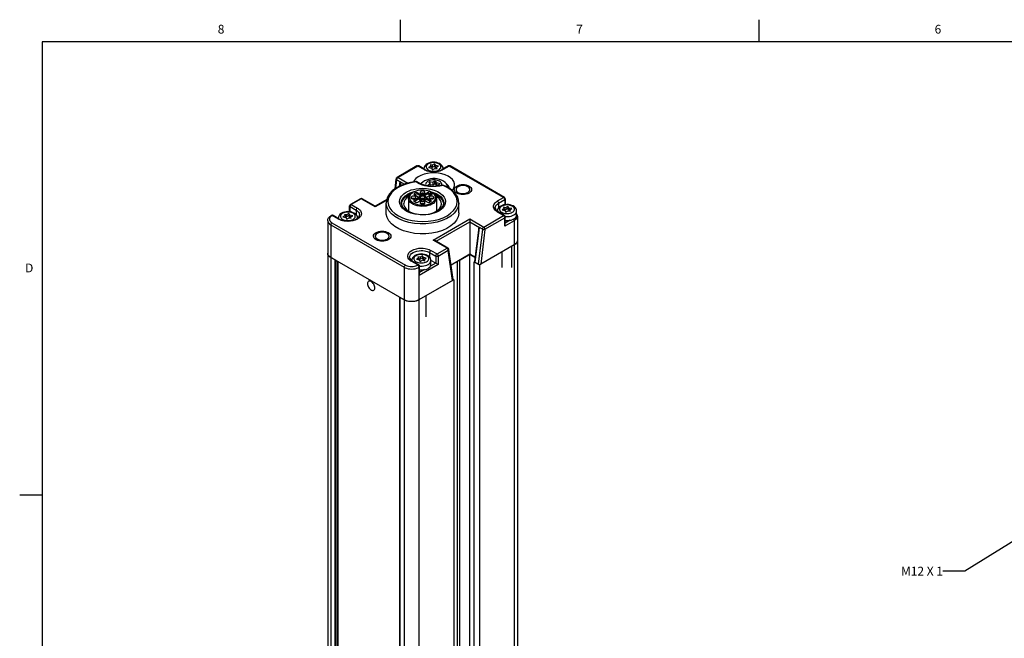
# Model space of a CAD drawing. Units: inches. Extents: x 0.5 to 33.6, y 0.5 to 21.6.
# Drawn here: x 0.5 to 11.7, y 14.6 to 21.6 of the extents above; entities that cross this region are included whole.
import ezdxf

# ---------------------------------------------------------------- set-up
doc = ezdxf.new("R2010")
doc.units = ezdxf.units.IN
doc.header["$LTSCALE"] = 1.87
doc.header["$MEASUREMENT"] = 0
doc.linetypes.add('HIDDEN', pattern=[0.2, 0.1, -0.1])
doc.layers.get('0').update_dxf_attribs({"linetype": 'CONTINUOUS'})
for name, color, linetype in [('AXIS', 7, 'CONTINUOUS'), ('DEFAULT_2', 8, 'HIDDEN'), ('NOTES', 7, 'CONTINUOUS')]:
    doc.layers.add(name, color=color, linetype=linetype)
doc.styles.add('TEXTSTYLE_2', font='txt', dxfattribs={"width": 0.8})
doc.dimstyles.get("Standard").update_dxf_attribs({"dimtxt": 0.1, "dimasz": 0.1875, "dimexe": 0.18, "dimexo": 0.0625, "dimgap": 0.09, "dimtad": 0, "dimtih": 1, "dimtoh": 1, "dimdec": 3, "dimzin": 4, "dimdsep": 46, "dimtxsty": 'STANDARD', "dimblk": '_FILLED', "dimblk1": '_FILLED', "dimblk2": '_FILLED', "dimcen": 0.09, "dimadec": 0, "dimazin": 0, "dimtol": 1, "dimtp": 0.005, "dimtm": 0.005, "dimtfac": 1, "dimtdec": 3, "dimtofl": 0, "dimtmove": 0, "dimatfit": 3, "dimldrblk": '_FILLED', "dimfxl": 1, "dimtolj": 1, "dimtzin": 4, "dimarcsym": 0})

# ---------------------------------------------------------------- blocks, each defined once
blk = doc.blocks.new('_FILLED')
at = {"color": 0, "linetype": 'BYBLOCK'}
blk.add_solid([(0, 0), (-1, 0.167), (-1, -0.167)], dxfattribs=at)

msp = doc.modelspace()

# ---------------------------------------------------------------- linework, layer by layer
at = {"color": 2, "linetype": 'CONTINUOUS'}
for p, q in [((4.813, 21.336), (4.813, 21.586)), ((8.89, 21.337), (8.89, 21.587)), ((0.736, 21.337), (0.736, 0.703)), ((33.352, 21.337), (0.736, 21.337)), ((0.731, 16.18), (0.481, 16.18))]:
    msp.add_line(p, q, dxfattribs=at)
at = {"color": 7, "linetype": 'CONTINUOUS'}
for p, q in [((5.149, 19.936), (5.156, 19.921)), ((5.173, 19.931), (5.149, 19.936)), ((5.199, 19.946), (5.173, 19.931)), ((5.199, 19.946), (5.199, 19.921)), ((5.212, 19.927), (5.199, 19.946)), ((4.999, 19.923), (4.774, 19.793)), ((5.089, 19.883), (5.019, 19.923)), ((5.078, 19.889), (5.078, 19.893)), ((5.156, 19.921), (5.131, 19.907)), ((5.131, 19.907), (5.164, 19.899)), ((5.156, 19.921), (5.156, 19.901)), ((5.173, 19.906), (5.156, 19.91)), ((5.164, 19.899), (5.176, 19.881)), ((5.173, 19.931), (5.173, 19.906)), ((5.199, 19.921), (5.173, 19.906)), ((5.176, 19.881), (5.201, 19.895)), ((5.212, 19.903), (5.199, 19.921)), ((5.201, 19.895), (5.227, 19.891)), ((5.212, 19.927), (5.212, 19.903)), ((5.244, 19.92), (5.212, 19.927)), ((5.218, 19.901), (5.212, 19.903)), ((5.218, 19.905), (5.244, 19.92)), ((5.218, 19.905), (5.218, 19.892)), ((5.227, 19.891), (5.218, 19.905)), ((5.356, 19.923), (5.287, 19.883)), ((5.297, 19.889), (5.297, 19.893)), ((5.994, 19.566), (5.376, 19.923)), ((4.751, 19.665), (4.764, 19.775)), ((4.764, 19.776), (4.764, 19.775)), ((4.77, 19.767), (4.803, 19.748)), ((4.994, 19.745), (4.988, 19.745)), ((5.145, 19.718), (5.122, 19.704)), ((5.137, 19.736), (5.145, 19.718)), ((5.145, 19.718), (5.145, 19.694)), ((5.146, 19.709), (5.145, 19.709)), ((5.178, 19.736), (5.146, 19.741)), ((5.178, 19.704), (5.146, 19.709)), ((5.2, 19.75), (5.178, 19.736)), ((5.178, 19.736), (5.178, 19.704)), ((5.2, 19.717), (5.178, 19.704)), ((5.222, 19.73), (5.214, 19.748)), ((5.222, 19.697), (5.214, 19.715)), ((5.222, 19.73), (5.222, 19.697)), ((5.253, 19.725), (5.222, 19.73)), ((5.234, 19.704), (5.257, 19.717)), ((4.928, 19.609), (4.891, 19.592)), ((4.938, 19.612), (4.928, 19.609)), ((4.957, 19.624), (4.95, 19.62)), ((4.962, 19.602), (5.023, 19.566)), ((4.997, 19.622), (4.997, 19.606)), ((5.058, 19.587), (4.997, 19.622)), ((5.038, 19.582), (4.997, 19.606)), ((5.061, 19.587), (5.145, 19.635)), ((5.139, 19.615), (5.083, 19.583)), ((5.186, 19.611), (5.102, 19.563)), ((5.126, 19.697), (5.157, 19.692)), ((5.234, 19.695), (5.222, 19.697)), ((5.234, 19.704), (5.234, 19.694)), ((5.239, 19.694), (5.234, 19.704)), ((5.299, 19.704), (5.305, 19.703)), ((4.357, 19.551), (4.243, 19.486)), ((4.525, 19.466), (4.376, 19.551)), ((4.655, 19.541), (4.525, 19.466)), ((4.825, 19.52), (4.821, 19.498)), ((5.022, 19.564), (4.961, 19.529)), ((5.022, 19.548), (4.973, 19.52)), ((5.002, 19.506), (5.063, 19.541)), ((5.022, 19.547), (5.022, 19.564)), ((5.022, 19.564), (5.022, 19.564)), ((5.067, 19.541), (5.128, 19.506)), ((5.102, 19.563), (5.102, 19.564)), ((5.102, 19.561), (5.102, 19.545)), ((5.163, 19.526), (5.102, 19.561)), ((5.151, 19.517), (5.102, 19.545)), ((6.003, 19.549), (6.003, 19.483)), ((4.174, 19.373), (4.182, 19.359)), ((4.199, 19.368), (4.174, 19.373)), ((4.225, 19.383), (4.199, 19.368)), ((4.225, 19.383), (4.225, 19.359)), ((4.237, 19.365), (4.225, 19.383)), ((4.233, 19.403), (4.233, 19.469)), ((4.525, 19.459), (4.525, 19.466)), ((5.205, 19.396), (5.238, 19.412)), ((5.909, 19.411), (5.924, 19.4)), ((5.913, 19.408), (5.913, 19.411)), ((5.994, 19.36), (5.924, 19.4)), ((5.991, 19.439), (5.966, 19.424)), ((5.966, 19.424), (5.999, 19.417)), ((5.984, 19.453), (5.991, 19.439)), ((6.008, 19.449), (5.984, 19.453)), ((5.991, 19.439), (5.991, 19.419)), ((6.008, 19.424), (5.991, 19.428)), ((5.999, 19.417), (6.011, 19.399)), ((6.034, 19.464), (6.008, 19.449)), ((6.008, 19.449), (6.008, 19.424)), ((6.034, 19.439), (6.008, 19.424)), ((6.011, 19.399), (6.036, 19.413)), ((6.034, 19.464), (6.034, 19.439)), ((6.047, 19.445), (6.034, 19.464)), ((6.047, 19.42), (6.034, 19.439)), ((6.036, 19.413), (6.062, 19.409)), ((6.047, 19.445), (6.047, 19.42)), ((6.079, 19.438), (6.047, 19.445)), ((6.054, 19.419), (6.047, 19.42)), ((6.054, 19.423), (6.079, 19.438)), ((6.054, 19.423), (6.054, 19.41)), ((6.062, 19.409), (6.054, 19.423)), ((6.132, 19.366), (6.132, 19.411)), ((3.984, 19.301), (3.984, 18.932)), ((4.025, 19.36), (4.022, 19.359)), ((4.039, 19.362), (4.033, 19.363)), ((4.045, 19.36), (4.039, 19.362)), ((4.114, 19.32), (4.045, 19.36)), ((4.104, 19.326), (4.104, 19.33)), ((4.182, 19.359), (4.157, 19.344)), ((4.157, 19.344), (4.189, 19.337)), ((4.182, 19.359), (4.182, 19.338)), ((4.199, 19.344), (4.182, 19.347)), ((4.189, 19.337), (4.202, 19.318)), ((4.199, 19.368), (4.199, 19.344)), ((4.225, 19.359), (4.199, 19.344)), ((4.202, 19.318), (4.227, 19.333)), ((4.237, 19.34), (4.225, 19.359)), ((4.227, 19.333), (4.252, 19.328)), ((4.237, 19.365), (4.237, 19.34)), ((4.269, 19.357), (4.237, 19.365)), ((4.244, 19.339), (4.237, 19.34)), ((4.244, 19.343), (4.269, 19.357)), ((4.244, 19.343), (4.244, 19.33)), ((4.252, 19.328), (4.244, 19.343)), ((4.323, 19.327), (4.323, 19.33)), ((5.6, 19.321), (5.6, 19.289)), ((5.6, 19.289), (5.6, 18.919)), ((6.003, 19.258), (6.003, 19.343)), ((6.141, 19.35), (6.141, 19.076)), ((5.657, 18.835), (5.701, 19.194)), ((5.744, 19.205), (5.711, 19.224)), ((5.351, 18.989), (5.202, 19.075)), ((6.141, 19.076), (6.141, 19.075)), ((6.141, 19.075), (6.141, 7.792)), ((3.986, 18.918), (3.984, 18.932)), ((3.984, 18.93), (3.984, 18.931)), ((3.984, 18.93), (3.984, 7.647)), ((5.409, 18.631), (5.36, 18.972)), ((6.106, 19.027), (5.71, 18.798)), ((6.106, 19.028), (5.724, 18.807)), ((5.967, 18.77), (5.967, 18.948)), ((6.079, 18.77), (6.079, 19.012)), ((6.118, 19.035), (6.106, 19.027)), ((4.854, 18.401), (4.018, 18.883)), ((4.067, 18.854), (4.018, 18.882)), ((4.098, 18.838), (4.098, 8.854)), ((4.935, 18.848), (4.95, 18.838)), ((4.939, 18.845), (4.939, 18.848)), ((5.019, 18.798), (4.95, 18.838)), ((5.017, 18.876), (4.992, 18.862)), ((4.992, 18.862), (5.024, 18.855)), ((5.01, 18.891), (5.017, 18.876)), ((5.034, 18.886), (5.01, 18.891)), ((5.017, 18.876), (5.017, 18.856)), ((5.034, 18.862), (5.017, 18.865)), ((5.024, 18.855), (5.037, 18.836)), ((5.06, 18.901), (5.034, 18.886)), ((5.034, 18.886), (5.034, 18.862)), ((5.06, 18.877), (5.034, 18.862)), ((5.037, 18.836), (5.062, 18.85)), ((5.06, 18.901), (5.06, 18.877)), ((5.072, 18.882), (5.06, 18.901)), ((5.072, 18.858), (5.06, 18.877)), ((5.062, 18.85), (5.087, 18.846)), ((5.072, 18.882), (5.072, 18.858)), ((5.105, 18.875), (5.072, 18.882)), ((5.079, 18.856), (5.072, 18.858)), ((5.079, 18.86), (5.105, 18.875)), ((5.079, 18.86), (5.079, 18.847)), ((5.087, 18.846), (5.079, 18.86)), ((5.213, 18.818), (5.158, 18.849)), ((5.158, 18.803), (5.158, 18.848)), ((5.241, 18.802), (5.213, 18.818)), ((5.6, 18.919), (5.386, 18.795)), ((5.46, 7.586), (5.46, 18.838)), ((5.487, 18.854), (5.488, 18.853)), ((5.488, 18.853), (5.6, 18.917)), ((5.488, 7.57), (5.488, 18.853)), ((5.662, 18.883), (5.6, 18.919)), ((5.6, 7.634), (5.6, 18.917)), ((5.6, 18.917), (5.662, 18.881)), ((5.657, 18.838), (5.648, 18.833)), ((5.648, 7.55), (5.648, 18.833)), ((5.71, 18.798), (5.648, 18.833)), ((5.662, 18.826), (5.696, 18.807)), ((5.029, 18.695), (5.029, 18.781)), ((5.71, 18.798), (5.71, 7.514)), ((5.417, 18.629), (5.021, 18.4)), ((5.403, 18.622), (5.021, 18.401)), ((5.417, 18.629), (5.409, 18.634)), ((5.417, 18.629), (5.417, 7.346)), ((4.802, 18.431), (4.802, 7.149)), ((4.854, 18.4), (4.805, 18.428)), ((5.104, 18.207), (5.104, 18.45))]:
    msp.add_line(p, q, dxfattribs=at)
at = {"color": 9, "linetype": 'CONTINUOUS'}
for p, q in [((5.009, 19.922), (4.784, 19.792)), ((5.079, 19.882), (5.009, 19.922)), ((5.078, 19.893), (5.078, 19.888)), ((5.088, 19.877), (5.079, 19.882)), ((5.366, 19.922), (5.296, 19.882)), ((5.297, 19.888), (5.297, 19.893)), ((5.356, 19.923), (5.356, 19.923)), ((5.984, 19.565), (5.366, 19.922)), ((5.376, 19.923), (5.376, 19.923)), ((4.758, 19.67), (4.77, 19.767)), ((4.784, 19.792), (4.895, 19.728)), ((4.803, 19.748), (4.796, 19.691)), ((4.803, 19.748), (4.858, 19.717)), ((5.018, 19.725), (4.99, 19.742)), ((5.146, 19.741), (5.146, 19.709)), ((5.2, 19.75), (5.2, 19.717)), ((5.214, 19.748), (5.214, 19.715)), ((5.253, 19.725), (5.253, 19.715)), ((5.122, 19.704), (5.122, 19.698)), ((5.139, 19.615), (5.139, 19.592)), ((5.343, 19.678), (5.297, 19.701)), ((4.366, 19.551), (4.252, 19.485)), ((4.252, 19.485), (4.322, 19.445)), ((4.525, 19.459), (4.366, 19.551)), ((4.653, 19.532), (4.525, 19.459)), ((4.82, 19.502), (4.82, 19.502)), ((5.914, 19.525), (5.984, 19.565)), ((5.928, 19.501), (5.998, 19.541)), ((5.928, 19.501), (5.928, 19.448)), ((5.998, 19.541), (5.998, 19.482)), ((4.238, 19.402), (4.238, 19.461)), ((4.238, 19.461), (4.308, 19.42)), ((4.308, 19.42), (4.308, 19.368)), ((5.247, 19.411), (5.232, 19.403)), ((5.913, 19.411), (5.914, 19.408)), ((5.984, 19.359), (5.914, 19.399)), ((4.027, 19.359), (4.022, 19.359)), ((4.032, 19.358), (4.027, 19.359)), ((4.035, 19.359), (4.032, 19.358)), ((4.032, 19.277), (4.867, 18.795)), ((4.105, 19.319), (4.035, 19.359)), ((4.045, 19.36), (4.043, 19.361)), ((4.104, 19.33), (4.104, 19.326)), ((4.114, 19.314), (4.105, 19.319)), ((4.323, 19.327), (4.323, 19.33)), ((4.347, 19.366), (4.347, 19.366)), ((5.182, 19.08), (5.6, 19.321)), ((5.216, 19.067), (5.6, 19.289)), ((5.6, 19.321), (5.758, 19.229)), ((5.6, 19.289), (5.711, 19.224)), ((5.758, 19.229), (5.984, 19.359)), ((5.772, 19.205), (5.998, 19.335)), ((5.998, 19.239), (5.998, 19.335)), ((6.106, 19.301), (5.998, 19.239)), ((6.059, 19.306), (6.003, 19.274)), ((6.106, 19.301), (6.106, 19.028)), ((4.018, 19.253), (4.018, 18.883)), ((4.018, 19.253), (4.854, 18.771)), ((5.662, 18.826), (5.711, 19.224)), ((5.744, 19.205), (5.696, 18.807)), ((5.772, 19.202), (5.724, 18.807)), ((5.341, 18.988), (5.182, 19.08)), ((5.143, 18.938), (5.143, 18.886)), ((5.143, 18.938), (5.213, 18.898)), ((5.157, 18.962), (5.227, 18.922)), ((5.227, 18.922), (5.341, 18.988)), ((5.241, 18.898), (5.355, 18.964)), ((5.355, 18.964), (5.358, 18.967)), ((5.403, 18.622), (5.355, 18.962)), ((6.106, 19.027), (6.106, 7.743)), ((4.018, 18.882), (4.018, 7.599)), ((4.067, 7.571), (4.067, 18.854)), ((4.081, 7.571), (4.081, 18.847)), ((4.095, 18.839), (4.095, 8.849)), ((4.939, 18.848), (4.939, 18.845)), ((5.009, 18.797), (4.94, 18.837)), ((5.213, 18.818), (5.151, 18.782)), ((5.213, 18.898), (5.213, 18.818)), ((5.241, 18.898), (5.241, 18.802)), ((4.854, 18.771), (4.854, 18.401)), ((5.007, 18.795), (5.009, 18.797)), ((5.021, 18.771), (5.023, 18.773)), ((5.021, 18.771), (5.021, 18.401)), ((5.241, 18.802), (5.023, 18.676)), ((5.023, 18.676), (5.023, 18.773)), ((5.085, 18.744), (5.029, 18.712)), ((4.805, 18.428), (4.805, 7.145)), ((4.854, 18.4), (4.854, 7.117)), ((5.021, 18.4), (5.021, 7.117))]:
    msp.add_line(p, q, dxfattribs=at)
at = {"color": 7, "linetype": 'CONTINUOUS'}
for points in [[(5.115, 19.949), (5.102, 19.939), (5.091, 19.929), (5.084, 19.917), (5.08, 19.905), (5.078, 19.893)], [(5.297, 19.893), (5.296, 19.905), (5.291, 19.918), (5.283, 19.93), (5.272, 19.941), (5.258, 19.95), (5.241, 19.957), (5.224, 19.963), (5.205, 19.966), (5.186, 19.967), (5.167, 19.965), (5.149, 19.962), (5.131, 19.956), (5.115, 19.949)], [(5.243, 19.842), (5.201, 19.845), (5.159, 19.844), (5.118, 19.839), (5.079, 19.829), (5.044, 19.816), (5.013, 19.8), (4.987, 19.78), (4.968, 19.758), (4.959, 19.741)], [(4.999, 19.923), (5.005, 19.925), (5.011, 19.925)], [(5.011, 19.925), (5.017, 19.924), (5.019, 19.923)], [(5.089, 19.883), (5.109, 19.873), (5.133, 19.865), (5.16, 19.861), (5.187, 19.859), (5.215, 19.861), (5.242, 19.865), (5.266, 19.873), (5.287, 19.883)], [(5.401, 19.645), (5.406, 19.65), (5.42, 19.673), (5.427, 19.697), (5.427, 19.721), (5.419, 19.745), (5.403, 19.768), (5.382, 19.789), (5.354, 19.807), (5.321, 19.822), (5.283, 19.834), (5.243, 19.842)], [(4.988, 19.745), (4.924, 19.735), (4.863, 19.719), (4.807, 19.697), (4.759, 19.671), (4.718, 19.639), (4.685, 19.605), (4.663, 19.567), (4.651, 19.528), (4.649, 19.502)], [(4.764, 19.776), (4.765, 19.782), (4.768, 19.787), (4.772, 19.791), (4.774, 19.793)], [(4.803, 19.748), (4.805, 19.747), (4.806, 19.746), (4.806, 19.744), (4.807, 19.742), (4.808, 19.74), (4.809, 19.737), (4.809, 19.735), (4.81, 19.732), (4.81, 19.73), (4.811, 19.727), (4.812, 19.723), (4.812, 19.72), (4.813, 19.716), (4.813, 19.712), (4.814, 19.708), (4.814, 19.704), (4.814, 19.7)], [(5.001, 19.742), (4.999, 19.743), (4.994, 19.745)], [(5.292, 19.704), (5.254, 19.696), (5.215, 19.692), (5.174, 19.691), (5.134, 19.695), (5.095, 19.702), (5.06, 19.712), (5.028, 19.726), (5.001, 19.742)], [(5.084, 19.753), (5.066, 19.74), (5.05, 19.727), (5.044, 19.719)], [(5.358, 19.675), (5.356, 19.683), (5.348, 19.701), (5.336, 19.719), (5.32, 19.735), (5.301, 19.749), (5.278, 19.761), (5.254, 19.77), (5.229, 19.776), (5.204, 19.779), (5.179, 19.779), (5.154, 19.776), (5.129, 19.771), (5.106, 19.763), (5.084, 19.753)], [(5.136, 19.737), (5.136, 19.738), (5.137, 19.739), (5.138, 19.74), (5.139, 19.74), (5.141, 19.741), (5.142, 19.741), (5.144, 19.741), (5.146, 19.741)], [(5.137, 19.736), (5.136, 19.737), (5.136, 19.737)], [(5.2, 19.75), (5.202, 19.75), (5.204, 19.751), (5.205, 19.751), (5.207, 19.751), (5.209, 19.751), (5.21, 19.75), (5.212, 19.75), (5.213, 19.749), (5.214, 19.748)], [(5.214, 19.715), (5.213, 19.716), (5.212, 19.717), (5.21, 19.718), (5.209, 19.718), (5.207, 19.718), (5.205, 19.718), (5.204, 19.718), (5.202, 19.718), (5.2, 19.717)], [(5.253, 19.725), (5.255, 19.724), (5.257, 19.724), (5.258, 19.723), (5.259, 19.722), (5.259, 19.721), (5.259, 19.72)], [(5.259, 19.72), (5.259, 19.72), (5.259, 19.719), (5.258, 19.718), (5.257, 19.717)], [(4.997, 19.622), (4.984, 19.616), (4.972, 19.609), (4.962, 19.602)], [(4.997, 19.606), (4.984, 19.6), (4.974, 19.594)], [(5.12, 19.701), (5.12, 19.701), (5.12, 19.702), (5.121, 19.703), (5.122, 19.704)], [(5.126, 19.697), (5.124, 19.697), (5.123, 19.698), (5.121, 19.698), (5.12, 19.699), (5.12, 19.7), (5.12, 19.701)], [(5.139, 19.615), (5.135, 19.612), (5.132, 19.609), (5.131, 19.605), (5.131, 19.604)], [(5.131, 19.604), (5.131, 19.601), (5.133, 19.597), (5.137, 19.593), (5.142, 19.59), (5.147, 19.589)], [(5.197, 19.609), (5.155, 19.622), (5.152, 19.622)], [(5.167, 19.601), (5.167, 19.601), (5.152, 19.605)], [(5.304, 19.497), (5.3, 19.52), (5.286, 19.546), (5.264, 19.57), (5.234, 19.592), (5.197, 19.609)], [(5.292, 19.704), (5.293, 19.704), (5.299, 19.704)], [(5.476, 19.502), (5.472, 19.536), (5.458, 19.575), (5.433, 19.612), (5.399, 19.646), (5.356, 19.677), (5.305, 19.703)], [(4.82, 19.502), (4.825, 19.478), (4.837, 19.456), (4.856, 19.435), (4.882, 19.416), (4.914, 19.399), (4.951, 19.386)], [(4.891, 19.592), (4.861, 19.57), (4.839, 19.546), (4.825, 19.52)], [(4.91, 19.58), (4.885, 19.563), (4.866, 19.543), (4.853, 19.521), (4.848, 19.498), (4.847, 19.493)], [(4.847, 19.493), (4.85, 19.476), (4.859, 19.453), (4.875, 19.432), (4.897, 19.413), (4.925, 19.397), (4.957, 19.385)], [(4.961, 19.529), (4.973, 19.52), (4.987, 19.512), (5.002, 19.506)], [(5.022, 19.564), (5.023, 19.56), (5.025, 19.555), (5.029, 19.551), (5.034, 19.547), (5.04, 19.545), (5.048, 19.542), (5.055, 19.541), (5.063, 19.541)], [(5.041, 19.528), (5.038, 19.529), (5.031, 19.533), (5.026, 19.538), (5.023, 19.543), (5.022, 19.547)], [(5.058, 19.587), (5.049, 19.586), (5.041, 19.583), (5.034, 19.58), (5.028, 19.576), (5.025, 19.571), (5.023, 19.566)], [(5.043, 19.575), (5.039, 19.572), (5.036, 19.569), (5.035, 19.565), (5.035, 19.564)], [(5.035, 19.564), (5.035, 19.561), (5.037, 19.557), (5.041, 19.554), (5.045, 19.551), (5.051, 19.549), (5.057, 19.548), (5.064, 19.548), (5.071, 19.549), (5.077, 19.55), (5.082, 19.553)], [(5.09, 19.564), (5.089, 19.567), (5.087, 19.57), (5.084, 19.574), (5.079, 19.576), (5.074, 19.578), (5.067, 19.579), (5.061, 19.58), (5.054, 19.579), (5.048, 19.577), (5.043, 19.575)], [(5.08, 19.552), (5.076, 19.553), (5.069, 19.555), (5.062, 19.555), (5.055, 19.555), (5.049, 19.553), (5.045, 19.552)], [(5.102, 19.564), (5.102, 19.568), (5.1, 19.572), (5.096, 19.577), (5.091, 19.58), (5.084, 19.583), (5.077, 19.585), (5.069, 19.587), (5.061, 19.587)], [(5.067, 19.541), (5.076, 19.542), (5.084, 19.544), (5.091, 19.547), (5.096, 19.552), (5.1, 19.556), (5.102, 19.561)], [(5.082, 19.553), (5.086, 19.556), (5.089, 19.559), (5.09, 19.563), (5.09, 19.564)], [(5.102, 19.545), (5.1, 19.539), (5.094, 19.534), (5.087, 19.529)], [(5.128, 19.506), (5.141, 19.512), (5.153, 19.518), (5.163, 19.526)], [(5.214, 19.405), (5.24, 19.423), (5.259, 19.443), (5.272, 19.464), (5.277, 19.487), (5.277, 19.493)], [(5.277, 19.493), (5.275, 19.51), (5.266, 19.532), (5.25, 19.553), (5.228, 19.572), (5.215, 19.579)], [(5.238, 19.412), (5.261, 19.428), (5.279, 19.445), (5.293, 19.463), (5.301, 19.482), (5.304, 19.502)], [(6.003, 19.549), (6.002, 19.555), (6, 19.561), (5.995, 19.565), (5.994, 19.566)], [(4.141, 19.386), (4.127, 19.377), (4.117, 19.366), (4.109, 19.354), (4.105, 19.342), (4.104, 19.33)], [(4.323, 19.33), (4.321, 19.343), (4.317, 19.355), (4.309, 19.367), (4.298, 19.378), (4.283, 19.388), (4.267, 19.395), (4.249, 19.4), (4.231, 19.403), (4.212, 19.404), (4.193, 19.403), (4.174, 19.399), (4.157, 19.394), (4.141, 19.386)], [(5.476, 19.39), (5.476, 19.382), (5.468, 19.344), (5.45, 19.307), (5.423, 19.273), (5.385, 19.241), (5.34, 19.213), (5.288, 19.19), (5.229, 19.171), (5.167, 19.159), (5.101, 19.152), (5.035, 19.152), (4.969, 19.157), (4.906, 19.169), (4.847, 19.186), (4.793, 19.209), (4.747, 19.236), (4.708, 19.267), (4.678, 19.301), (4.659, 19.338), (4.65, 19.376), (4.649, 19.39)], [(4.951, 19.386), (4.992, 19.377), (5.036, 19.372), (5.08, 19.371), (5.125, 19.375)], [(5.125, 19.375), (5.166, 19.384), (5.205, 19.396)], [(5.16, 19.383), (5.184, 19.39), (5.214, 19.405)], [(5.889, 19.446), (5.891, 19.434), (5.898, 19.422), (5.909, 19.411)], [(5.951, 19.467), (5.937, 19.457), (5.926, 19.446), (5.919, 19.435), (5.915, 19.423), (5.913, 19.411)], [(6.132, 19.411), (6.131, 19.423), (6.126, 19.435), (6.118, 19.447), (6.107, 19.458), (6.093, 19.468), (6.077, 19.475), (6.059, 19.48), (6.04, 19.484), (6.021, 19.484), (6.002, 19.483), (5.984, 19.48), (5.966, 19.474), (5.951, 19.467)], [(6.132, 19.379), (6.139, 19.365), (6.141, 19.35)], [(3.984, 19.301), (3.986, 19.317), (3.993, 19.332), (4.006, 19.346), (4.022, 19.359)], [(4.033, 19.363), (4.027, 19.361), (4.025, 19.36)], [(4.114, 19.32), (4.134, 19.311), (4.157, 19.303), (4.183, 19.299), (4.21, 19.297), (4.237, 19.298), (4.263, 19.302), (4.287, 19.309), (4.308, 19.318), (4.324, 19.328), (4.337, 19.34), (4.345, 19.352), (4.347, 19.366)], [(6.003, 19.304), (6.013, 19.303), (6.032, 19.303), (6.051, 19.305), (6.069, 19.308), (6.086, 19.314), (6.1, 19.321)], [(6.1, 19.321), (6.113, 19.329), (6.122, 19.339), (6.129, 19.349), (6.132, 19.36), (6.132, 19.366)], [(5.701, 19.194), (5.701, 19.196), (5.701, 19.199), (5.702, 19.202), (5.702, 19.205), (5.703, 19.208), (5.703, 19.21), (5.704, 19.213), (5.704, 19.215), (5.705, 19.217), (5.706, 19.219), (5.706, 19.221), (5.707, 19.222), (5.708, 19.223), (5.709, 19.224), (5.71, 19.225), (5.711, 19.224)], [(5.998, 19.239), (6, 19.243), (6.002, 19.248), (6.003, 19.253), (6.003, 19.258)], [(5.182, 19.08), (5.187, 19.079), (5.192, 19.078), (5.198, 19.077), (5.202, 19.075)], [(6.141, 19.076), (6.139, 19.063), (6.132, 19.05), (6.121, 19.038), (6.106, 19.028)], [(6.141, 19.075), (6.139, 19.064), (6.135, 19.054), (6.128, 19.044), (6.118, 19.035)], [(4.018, 18.882), (4.006, 18.89), (3.997, 18.899), (3.99, 18.909), (3.985, 18.919), (3.984, 18.93)], [(5.36, 18.972), (5.36, 18.978), (5.357, 18.983), (5.352, 18.988), (5.351, 18.989)], [(4.018, 18.883), (4.004, 18.894), (3.993, 18.906), (3.986, 18.918)], [(4.067, 18.854), (4.07, 18.853), (4.072, 18.852)], [(4.914, 18.884), (4.917, 18.871), (4.924, 18.859), (4.935, 18.848)], [(4.976, 18.904), (4.963, 18.895), (4.952, 18.884), (4.945, 18.872), (4.94, 18.86), (4.939, 18.848)], [(5.158, 18.848), (5.156, 18.861), (5.152, 18.873), (5.144, 18.885), (5.133, 18.896), (5.119, 18.905), (5.102, 18.913), (5.084, 18.918), (5.066, 18.921), (5.047, 18.922), (5.028, 18.921), (5.009, 18.917), (4.992, 18.912), (4.976, 18.904)], [(5.029, 18.741), (5.039, 18.74), (5.058, 18.74), (5.077, 18.742), (5.095, 18.746), (5.111, 18.751), (5.126, 18.758)], [(5.126, 18.758), (5.138, 18.767), (5.148, 18.776), (5.154, 18.787), (5.158, 18.798), (5.158, 18.803)], [(4.478, 18.609), (4.47, 18.612), (4.462, 18.614), (4.455, 18.614), (4.448, 18.612), (4.443, 18.607), (4.439, 18.601), (4.437, 18.594), (4.436, 18.585), (4.437, 18.575), (4.439, 18.564), (4.443, 18.554), (4.448, 18.543), (4.455, 18.534), (4.462, 18.525), (4.47, 18.518), (4.478, 18.512)], [(4.478, 18.512), (4.486, 18.509), (4.494, 18.507), (4.501, 18.507), (4.507, 18.509), (4.513, 18.514), (4.516, 18.52), (4.519, 18.527), (4.52, 18.536), (4.519, 18.546), (4.516, 18.557), (4.513, 18.567), (4.507, 18.578), (4.501, 18.587), (4.494, 18.596), (4.486, 18.603), (4.478, 18.609)], [(5.023, 18.676), (5.026, 18.681), (5.027, 18.686), (5.029, 18.691), (5.029, 18.695)], [(4.802, 18.431), (4.803, 18.43), (4.805, 18.428)], [(5.021, 18.401), (5.003, 18.393), (4.982, 18.387), (4.96, 18.383), (4.937, 18.381), (4.914, 18.383), (4.892, 18.387), (4.871, 18.393), (4.854, 18.401)], [(5.021, 18.4), (5.007, 18.393), (4.991, 18.387), (4.974, 18.383), (4.956, 18.381), (4.937, 18.38), (4.919, 18.381), (4.901, 18.383), (4.883, 18.387), (4.868, 18.393), (4.854, 18.4)]]:
    msp.add_lwpolyline(points, dxfattribs=at)
at = {"color": 9, "linetype": 'CONTINUOUS'}
for points in [[(5.128, 19.948), (5.118, 19.941), (5.111, 19.934), (5.106, 19.926), (5.103, 19.917), (5.103, 19.909), (5.106, 19.901), (5.111, 19.893), (5.118, 19.885), (5.128, 19.879), (5.139, 19.873), (5.152, 19.869), (5.166, 19.866), (5.18, 19.865), (5.195, 19.865), (5.21, 19.866), (5.223, 19.869), (5.236, 19.873), (5.247, 19.879)], [(5.247, 19.879), (5.257, 19.885), (5.264, 19.893), (5.269, 19.901), (5.272, 19.909), (5.272, 19.917), (5.269, 19.926), (5.264, 19.934), (5.257, 19.941), (5.247, 19.948), (5.236, 19.953), (5.223, 19.957), (5.21, 19.96), (5.195, 19.962), (5.18, 19.962), (5.166, 19.96), (5.152, 19.957), (5.139, 19.953), (5.128, 19.948)], [(5.009, 19.922), (5.005, 19.923), (5.001, 19.923), (4.999, 19.923)], [(5.019, 19.923), (5.017, 19.923), (5.014, 19.923), (5.009, 19.922)], [(5.079, 19.882), (5.084, 19.883), (5.089, 19.883)], [(5.296, 19.882), (5.287, 19.877), (5.275, 19.871), (5.259, 19.866), (5.241, 19.861), (5.22, 19.858), (5.198, 19.856), (5.175, 19.856), (5.153, 19.858), (5.133, 19.861), (5.115, 19.866), (5.1, 19.871), (5.088, 19.877)], [(5.296, 19.882), (5.291, 19.883), (5.287, 19.883)], [(5.366, 19.922), (5.362, 19.923), (5.358, 19.923), (5.356, 19.923)], [(5.376, 19.923), (5.374, 19.923), (5.37, 19.923), (5.366, 19.922)], [(4.99, 19.742), (4.931, 19.733), (4.875, 19.718), (4.823, 19.699), (4.778, 19.675), (4.739, 19.648), (4.708, 19.617), (4.686, 19.584), (4.672, 19.55), (4.669, 19.514), (4.675, 19.479), (4.69, 19.445), (4.714, 19.412), (4.747, 19.382), (4.787, 19.356), (4.835, 19.333), (4.887, 19.315)], [(4.764, 19.776), (4.765, 19.774), (4.766, 19.77), (4.77, 19.767)], [(4.764, 19.775), (4.764, 19.773), (4.766, 19.77), (4.77, 19.767)], [(4.77, 19.767), (4.771, 19.774), (4.774, 19.781), (4.779, 19.787), (4.784, 19.792)], [(4.774, 19.793), (4.779, 19.793), (4.784, 19.792)], [(4.99, 19.742), (4.989, 19.744), (4.988, 19.745)], [(4.99, 19.742), (4.995, 19.743), (4.999, 19.743), (5.001, 19.742)], [(5.297, 19.701), (5.258, 19.693), (5.216, 19.688), (5.173, 19.688), (5.131, 19.691), (5.09, 19.699), (5.052, 19.71), (5.018, 19.725)], [(5.124, 19.749), (5.114, 19.742), (5.107, 19.735), (5.101, 19.727), (5.098, 19.719), (5.097, 19.711), (5.098, 19.702), (5.098, 19.701)], [(5.281, 19.701), (5.281, 19.702), (5.283, 19.711), (5.281, 19.719), (5.278, 19.727), (5.272, 19.735), (5.265, 19.742), (5.255, 19.749), (5.244, 19.754), (5.232, 19.759), (5.218, 19.762), (5.204, 19.764), (5.19, 19.764), (5.175, 19.764), (5.161, 19.762), (5.147, 19.759), (5.135, 19.754), (5.124, 19.749)], [(5.232, 19.403), (5.214, 19.395), (5.192, 19.387), (5.166, 19.38), (5.136, 19.373), (5.1, 19.369), (5.06, 19.367), (5.017, 19.37), (4.973, 19.376), (4.931, 19.388), (4.893, 19.403), (4.861, 19.422), (4.835, 19.444), (4.816, 19.468), (4.804, 19.493), (4.801, 19.518), (4.804, 19.541), (4.811, 19.561), (4.822, 19.579), (4.835, 19.593), (4.849, 19.606), (4.863, 19.616), (4.877, 19.625)], [(4.82, 19.502), (4.823, 19.523), (4.83, 19.542), (4.84, 19.558), (4.852, 19.572), (4.865, 19.583), (4.878, 19.593), (4.891, 19.601)], [(4.877, 19.625), (4.893, 19.633), (4.911, 19.642), (4.933, 19.65), (4.959, 19.657), (4.989, 19.664), (5.025, 19.668), (5.065, 19.67), (5.108, 19.667), (5.152, 19.66), (5.194, 19.649), (5.231, 19.634), (5.264, 19.615), (5.29, 19.593), (5.309, 19.569), (5.32, 19.544), (5.324, 19.519), (5.321, 19.496), (5.313, 19.475), (5.302, 19.458), (5.29, 19.443), (5.276, 19.431), (5.262, 19.42), (5.247, 19.411)], [(4.891, 19.601), (4.905, 19.609), (4.922, 19.616), (4.943, 19.624)], [(4.943, 19.624), (4.967, 19.631), (4.973, 19.632)], [(5.15, 19.632), (5.184, 19.623), (5.219, 19.609), (5.249, 19.592), (5.273, 19.571), (5.291, 19.549), (5.301, 19.526), (5.304, 19.502)], [(5.186, 19.303), (5.242, 19.316), (5.295, 19.335), (5.341, 19.358), (5.381, 19.385), (5.413, 19.415), (5.437, 19.448), (5.451, 19.482), (5.456, 19.518), (5.452, 19.553), (5.438, 19.587), (5.414, 19.62), (5.383, 19.65), (5.343, 19.678)], [(5.297, 19.701), (5.295, 19.703), (5.292, 19.704), (5.292, 19.704)], [(5.305, 19.703), (5.304, 19.703), (5.301, 19.703), (5.297, 19.701)], [(4.252, 19.485), (4.248, 19.481), (4.244, 19.477), (4.241, 19.472), (4.239, 19.466), (4.238, 19.461)], [(4.243, 19.486), (4.244, 19.486), (4.248, 19.486), (4.252, 19.485)], [(4.357, 19.551), (4.361, 19.552), (4.366, 19.551)], [(4.376, 19.551), (4.372, 19.552), (4.366, 19.551)], [(5.476, 19.502), (5.476, 19.495), (5.468, 19.457), (5.45, 19.42), (5.422, 19.385), (5.385, 19.353), (5.34, 19.325), (5.287, 19.302), (5.229, 19.284), (5.166, 19.271), (5.101, 19.265), (5.035, 19.264), (4.969, 19.27), (4.906, 19.281), (4.847, 19.299), (4.793, 19.321), (4.747, 19.348), (4.708, 19.379), (4.678, 19.414), (4.659, 19.45), (4.65, 19.488), (4.649, 19.502)], [(5.914, 19.399), (5.906, 19.405), (5.896, 19.412), (5.887, 19.421), (5.879, 19.431), (5.873, 19.443), (5.869, 19.456), (5.87, 19.469), (5.873, 19.482), (5.879, 19.494), (5.887, 19.504), (5.897, 19.513), (5.906, 19.52), (5.914, 19.525)], [(5.889, 19.446), (5.889, 19.452), (5.892, 19.463), (5.897, 19.474), (5.905, 19.483), (5.913, 19.49), (5.921, 19.496), (5.928, 19.501)], [(5.914, 19.525), (5.919, 19.521), (5.924, 19.514), (5.927, 19.508), (5.928, 19.501)], [(5.984, 19.565), (5.988, 19.567), (5.992, 19.567), (5.994, 19.566)], [(5.998, 19.541), (5.997, 19.546), (5.995, 19.552), (5.992, 19.557), (5.988, 19.562), (5.984, 19.565)], [(6.003, 19.549), (6.003, 19.547), (6.001, 19.544), (5.998, 19.541)], [(4.322, 19.445), (4.331, 19.439), (4.339, 19.433), (4.348, 19.425), (4.355, 19.416), (4.361, 19.406), (4.366, 19.393), (4.367, 19.379), (4.364, 19.364), (4.355, 19.348), (4.341, 19.332), (4.321, 19.318), (4.297, 19.307), (4.27, 19.299), (4.243, 19.295), (4.216, 19.293), (4.192, 19.294), (4.171, 19.296), (4.153, 19.3), (4.138, 19.304), (4.125, 19.309), (4.114, 19.314)], [(4.154, 19.385), (4.144, 19.379), (4.137, 19.371), (4.132, 19.363), (4.129, 19.355), (4.129, 19.346), (4.132, 19.338), (4.137, 19.33), (4.144, 19.323), (4.154, 19.316), (4.165, 19.311), (4.178, 19.306), (4.191, 19.304), (4.206, 19.302), (4.221, 19.302), (4.235, 19.304), (4.249, 19.306), (4.262, 19.311), (4.273, 19.316)], [(4.273, 19.316), (4.282, 19.323), (4.29, 19.33), (4.295, 19.338), (4.297, 19.346), (4.297, 19.355), (4.295, 19.363), (4.29, 19.371), (4.282, 19.379), (4.273, 19.385), (4.262, 19.391), (4.249, 19.395), (4.235, 19.398), (4.221, 19.399), (4.206, 19.399), (4.191, 19.398), (4.178, 19.395), (4.165, 19.391), (4.154, 19.385)], [(4.238, 19.461), (4.235, 19.463), (4.233, 19.467), (4.233, 19.469)], [(4.322, 19.445), (4.317, 19.44), (4.312, 19.434), (4.309, 19.427), (4.308, 19.42)], [(4.308, 19.42), (4.316, 19.416), (4.323, 19.41), (4.33, 19.403), (4.337, 19.396), (4.342, 19.386), (4.346, 19.376), (4.347, 19.366)], [(5.914, 19.399), (5.919, 19.401), (5.924, 19.4)], [(5.963, 19.466), (5.954, 19.459), (5.946, 19.452), (5.941, 19.444), (5.939, 19.435), (5.939, 19.427), (5.941, 19.418), (5.946, 19.41), (5.954, 19.403), (5.963, 19.397), (5.974, 19.391), (5.987, 19.387), (6.001, 19.384), (6.015, 19.382), (6.03, 19.382), (6.045, 19.384), (6.059, 19.387), (6.071, 19.391), (6.083, 19.397)], [(6.083, 19.397), (6.092, 19.403), (6.099, 19.41), (6.104, 19.418), (6.107, 19.427), (6.107, 19.435), (6.104, 19.444), (6.099, 19.452), (6.092, 19.459), (6.083, 19.466), (6.071, 19.471), (6.059, 19.475), (6.045, 19.478), (6.03, 19.48), (6.015, 19.48), (6.001, 19.478), (5.987, 19.475), (5.974, 19.471), (5.963, 19.466)], [(6.1, 19.366), (6.113, 19.374), (6.122, 19.384), (6.129, 19.394), (6.132, 19.405), (6.132, 19.411)], [(3.984, 19.301), (3.986, 19.289), (3.991, 19.278), (3.999, 19.268), (4.009, 19.259), (4.018, 19.253)], [(4.032, 19.358), (4.024, 19.352), (4.016, 19.345), (4.009, 19.337), (4.005, 19.327), (4.004, 19.317), (4.005, 19.307), (4.01, 19.298), (4.016, 19.289), (4.024, 19.283), (4.032, 19.277)], [(4.032, 19.277), (4.027, 19.273), (4.022, 19.267), (4.019, 19.26), (4.018, 19.253)], [(4.035, 19.359), (4.031, 19.361), (4.027, 19.361), (4.025, 19.36)], [(4.043, 19.361), (4.039, 19.361), (4.035, 19.359)], [(4.105, 19.319), (4.11, 19.321), (4.114, 19.32)], [(4.887, 19.315), (4.944, 19.302), (5.004, 19.294), (5.065, 19.291), (5.126, 19.294), (5.186, 19.303)], [(5.984, 19.359), (5.988, 19.361), (5.992, 19.361), (5.994, 19.36)], [(5.998, 19.335), (5.997, 19.34), (5.995, 19.346), (5.992, 19.351), (5.988, 19.356), (5.984, 19.359)], [(6.003, 19.343), (6.003, 19.341), (6.001, 19.338), (5.998, 19.335)], [(6.002, 19.349), (6.013, 19.348), (6.032, 19.348), (6.051, 19.35), (6.069, 19.353), (6.086, 19.359), (6.1, 19.366)], [(6.106, 19.301), (6.105, 19.308), (6.102, 19.315), (6.099, 19.32)], [(6.141, 19.35), (6.14, 19.343), (6.136, 19.33), (6.128, 19.318), (6.117, 19.309), (6.106, 19.301)], [(5.744, 19.205), (5.745, 19.212), (5.748, 19.219), (5.753, 19.225), (5.758, 19.229)], [(5.772, 19.202), (5.767, 19.201), (5.761, 19.201), (5.755, 19.201), (5.749, 19.203), (5.744, 19.205)], [(5.744, 19.205), (5.749, 19.203), (5.755, 19.202), (5.761, 19.202), (5.767, 19.203), (5.772, 19.205)], [(5.772, 19.205), (5.771, 19.212), (5.768, 19.219), (5.764, 19.225), (5.758, 19.229)], [(5.772, 19.202), (5.772, 19.204), (5.772, 19.205)], [(4.94, 18.837), (4.931, 18.842), (4.922, 18.849), (4.914, 18.856), (4.907, 18.865), (4.9, 18.876), (4.896, 18.888), (4.895, 18.902), (4.898, 18.918), (4.907, 18.934), (4.921, 18.949), (4.941, 18.963), (4.965, 18.974), (4.992, 18.982), (5.019, 18.987), (5.046, 18.988), (5.07, 18.987), (5.091, 18.985), (5.109, 18.981), (5.124, 18.977), (5.137, 18.972), (5.148, 18.967), (5.157, 18.962)], [(4.914, 18.884), (4.914, 18.886), (4.917, 18.899), (4.925, 18.913), (4.937, 18.927), (4.954, 18.939), (4.975, 18.948), (4.999, 18.955), (5.023, 18.959), (5.046, 18.961), (5.067, 18.96), (5.085, 18.958), (5.101, 18.955), (5.114, 18.951), (5.125, 18.947), (5.135, 18.943), (5.143, 18.938)], [(5.157, 18.962), (5.152, 18.958), (5.147, 18.952), (5.144, 18.945), (5.143, 18.938)], [(5.351, 18.989), (5.346, 18.99), (5.341, 18.988)], [(5.355, 18.964), (5.354, 18.971), (5.351, 18.978), (5.346, 18.984), (5.341, 18.988)], [(5.355, 18.962), (5.358, 18.965), (5.36, 18.969), (5.36, 18.972)], [(5.355, 18.962), (5.355, 18.963), (5.355, 18.964)], [(5.358, 18.967), (5.36, 18.97), (5.36, 18.972)], [(4.94, 18.837), (4.945, 18.839), (4.95, 18.838)], [(4.989, 18.903), (4.979, 18.896), (4.972, 18.889), (4.967, 18.881), (4.964, 18.873), (4.964, 18.864), (4.967, 18.856), (4.972, 18.848), (4.979, 18.84), (4.989, 18.834), (5, 18.829), (5.013, 18.824), (5.027, 18.821), (5.041, 18.82), (5.056, 18.82), (5.07, 18.821), (5.084, 18.824), (5.097, 18.829), (5.108, 18.834)], [(5.108, 18.834), (5.118, 18.84), (5.125, 18.848), (5.13, 18.856), (5.133, 18.864), (5.133, 18.873), (5.13, 18.881), (5.125, 18.889), (5.118, 18.896), (5.108, 18.903), (5.097, 18.908), (5.084, 18.913), (5.07, 18.916), (5.056, 18.917), (5.041, 18.917), (5.027, 18.916), (5.013, 18.913), (5, 18.908), (4.989, 18.903)], [(5.126, 18.803), (5.138, 18.812), (5.148, 18.821), (5.154, 18.832), (5.158, 18.843), (5.158, 18.848)], [(5.213, 18.898), (5.213, 18.903), (5.215, 18.909), (5.219, 18.914), (5.222, 18.919), (5.227, 18.922)], [(5.241, 18.898), (5.236, 18.896), (5.23, 18.895), (5.224, 18.895), (5.218, 18.896), (5.213, 18.898)], [(5.227, 18.922), (5.231, 18.919), (5.235, 18.914), (5.238, 18.909), (5.24, 18.903), (5.241, 18.898)], [(4.867, 18.795), (4.862, 18.791), (4.858, 18.785), (4.855, 18.778), (4.854, 18.771)], [(4.854, 18.771), (4.865, 18.765), (4.879, 18.76), (4.897, 18.755), (4.917, 18.752), (4.938, 18.751), (4.959, 18.752), (4.978, 18.755), (4.996, 18.76), (5.01, 18.765), (5.021, 18.771)], [(4.867, 18.795), (4.877, 18.79), (4.889, 18.786), (4.903, 18.782), (4.92, 18.779), (4.937, 18.778), (4.955, 18.779), (4.971, 18.782), (4.986, 18.786), (4.998, 18.79), (5.007, 18.795)], [(5.007, 18.795), (5.012, 18.791), (5.017, 18.785), (5.02, 18.778), (5.021, 18.771)], [(5.009, 18.797), (5.014, 18.798), (5.017, 18.798), (5.019, 18.798)], [(5.023, 18.773), (5.023, 18.778), (5.021, 18.784), (5.018, 18.789), (5.014, 18.793), (5.009, 18.797)], [(5.029, 18.781), (5.029, 18.779), (5.027, 18.775), (5.023, 18.773)], [(5.028, 18.786), (5.039, 18.785), (5.058, 18.785), (5.077, 18.787), (5.095, 18.791), (5.111, 18.796), (5.126, 18.803)]]:
    msp.add_lwpolyline(points, dxfattribs=at)
at = {"color": 7, "linetype": 'CONTINUOUS'}
for centre, start, end in [((5.366, 19.906), 60.5535, 119.4468), ((4.252, 19.469), 120.553, 179.4472), ((4.366, 19.534), 60.0006, 119.9997), ((5.984, 19.343), 0.5528, 59.4474), ((5.009, 18.781), 0.5528, 59.4474)]:
    msp.add_arc(centre, 0.0197, start, end, dxfattribs=at)
for centre, start_param, end_param in [((5.676, 18.835), 3.064894, 3.915551), ((5.71, 18.815), -2.367635, -0.796838), ((5.389, 18.63), -0.796838, 0.076755)]:
    msp.add_ellipse(centre, major_axis=(0.0198, 0.0002), ratio=0.577266, start_param=start_param, end_param=end_param, dxfattribs=at)
at = {"layer": 'AXIS', "color": 7, "linetype": 'CONTINUOUS'}
for p, q in [((5.044, 19.72), (5.044, 19.719)), ((4.957, 19.624), (4.951, 19.621)), ((5.145, 19.635), (5.152, 19.631)), ((5.152, 19.631), (5.152, 19.592)), ((5.197, 19.6), (5.186, 19.611)), ((5.193, 19.607), (5.186, 19.611)), ((4.649, 19.39), (4.649, 19.502)), ((4.904, 19.556), (4.904, 19.409)), ((5.221, 19.556), (5.221, 19.409)), ((5.476, 19.39), (5.476, 19.502)), ((5.914, 19.41), (5.912, 19.409)), ((4.324, 19.328), (4.322, 19.33)), ((4.939, 18.848), (4.937, 18.846))]:
    msp.add_line(p, q, dxfattribs=at)
for points in [[(5.367, 19.669), (5.366, 19.678), (5.356, 19.697), (5.34, 19.715), (5.336, 19.718)], [(4.904, 19.556), (4.905, 19.564), (4.909, 19.579), (4.917, 19.592), (4.929, 19.605), (4.945, 19.617), (4.95, 19.62)], [(4.951, 19.621), (4.937, 19.61), (4.926, 19.598), (4.918, 19.585), (4.914, 19.572), (4.914, 19.558), (4.918, 19.544), (4.925, 19.531), (4.936, 19.519), (4.949, 19.508), (4.966, 19.499), (4.985, 19.491), (5.006, 19.484), (5.029, 19.48)], [(5.145, 19.635), (5.124, 19.642), (5.102, 19.646), (5.079, 19.649), (5.055, 19.649), (5.032, 19.648), (5.009, 19.644), (4.988, 19.638), (4.968, 19.63), (4.957, 19.624)], [(5.09, 19.623), (5.089, 19.627), (5.087, 19.63), (5.083, 19.634), (5.078, 19.636), (5.072, 19.638), (5.066, 19.639), (5.059, 19.639), (5.053, 19.638), (5.047, 19.636), (5.042, 19.634), (5.038, 19.63), (5.036, 19.627), (5.035, 19.623)], [(5.035, 19.623), (5.036, 19.619), (5.038, 19.616), (5.042, 19.612), (5.047, 19.61), (5.053, 19.608), (5.059, 19.607), (5.066, 19.607), (5.072, 19.608), (5.078, 19.61), (5.083, 19.612), (5.087, 19.616), (5.089, 19.619), (5.09, 19.623)], [(5.08, 19.611), (5.078, 19.612), (5.072, 19.613), (5.066, 19.614), (5.059, 19.614), (5.053, 19.613), (5.047, 19.612), (5.045, 19.611)], [(5.177, 19.51), (5.191, 19.521), (5.201, 19.533), (5.208, 19.546), (5.211, 19.56), (5.21, 19.573), (5.205, 19.587), (5.197, 19.6)], [(5.193, 19.607), (5.206, 19.595), (5.215, 19.581), (5.22, 19.567), (5.221, 19.556)], [(5.466, 19.687), (5.454, 19.679), (5.447, 19.669), (5.443, 19.658), (5.443, 19.655)], [(5.443, 19.655), (5.444, 19.647), (5.45, 19.636), (5.46, 19.627), (5.473, 19.619), (5.489, 19.614), (5.508, 19.61), (5.526, 19.61), (5.545, 19.612), (5.562, 19.616), (5.577, 19.623)], [(5.6, 19.655), (5.599, 19.663), (5.594, 19.674), (5.584, 19.683), (5.57, 19.691), (5.554, 19.696), (5.536, 19.7), (5.517, 19.7), (5.498, 19.698), (5.481, 19.694), (5.466, 19.687)], [(5.577, 19.623), (5.589, 19.631), (5.597, 19.641), (5.6, 19.652), (5.6, 19.655)], [(5.221, 19.556), (5.221, 19.552), (5.218, 19.538), (5.211, 19.524), (5.2, 19.51), (5.186, 19.498), (5.168, 19.488), (5.148, 19.479), (5.126, 19.472), (5.102, 19.467), (5.077, 19.465), (5.052, 19.464), (5.027, 19.466), (5.003, 19.471), (4.98, 19.477), (4.96, 19.486), (4.942, 19.496), (4.927, 19.508), (4.916, 19.521), (4.908, 19.535), (4.904, 19.55), (4.904, 19.556)], [(4.96, 19.58), (4.953, 19.579), (4.947, 19.578), (4.942, 19.576), (4.937, 19.573), (4.934, 19.569), (4.933, 19.566), (4.932, 19.564)], [(4.932, 19.564), (4.933, 19.562), (4.934, 19.558), (4.937, 19.555), (4.942, 19.552), (4.947, 19.55), (4.953, 19.548), (4.96, 19.548)], [(4.96, 19.555), (4.953, 19.555), (4.947, 19.553), (4.943, 19.552)], [(4.987, 19.564), (4.987, 19.566), (4.986, 19.569), (4.982, 19.573), (4.978, 19.576), (4.973, 19.578), (4.966, 19.579), (4.96, 19.58)], [(4.96, 19.548), (4.966, 19.548), (4.973, 19.55), (4.978, 19.552), (4.982, 19.555), (4.986, 19.558), (4.987, 19.562), (4.987, 19.564)], [(4.977, 19.552), (4.973, 19.553), (4.966, 19.555), (4.96, 19.555)], [(5.09, 19.505), (5.089, 19.508), (5.087, 19.512), (5.083, 19.515), (5.078, 19.518), (5.072, 19.519), (5.066, 19.52), (5.059, 19.52), (5.053, 19.519), (5.047, 19.518), (5.042, 19.515), (5.038, 19.512), (5.036, 19.508), (5.035, 19.505)], [(5.035, 19.505), (5.036, 19.501), (5.038, 19.497), (5.042, 19.494), (5.047, 19.492), (5.053, 19.49), (5.059, 19.489), (5.066, 19.489), (5.072, 19.49), (5.078, 19.492), (5.083, 19.494), (5.087, 19.497), (5.089, 19.501), (5.09, 19.505)], [(5.08, 19.492), (5.078, 19.493), (5.072, 19.495), (5.066, 19.496), (5.059, 19.496), (5.053, 19.495), (5.047, 19.493), (5.045, 19.492)], [(5.076, 19.478), (5.099, 19.481), (5.121, 19.485), (5.142, 19.492), (5.161, 19.5), (5.177, 19.51)], [(5.165, 19.58), (5.158, 19.579), (5.152, 19.578), (5.147, 19.576), (5.142, 19.573), (5.139, 19.569), (5.138, 19.566), (5.137, 19.564)], [(5.137, 19.564), (5.138, 19.562), (5.139, 19.558), (5.142, 19.555), (5.147, 19.552), (5.152, 19.55), (5.158, 19.548), (5.165, 19.548)], [(5.165, 19.555), (5.158, 19.555), (5.152, 19.553), (5.148, 19.552)], [(5.192, 19.564), (5.192, 19.566), (5.191, 19.569), (5.187, 19.573), (5.183, 19.576), (5.178, 19.578), (5.171, 19.579), (5.165, 19.58)], [(5.165, 19.548), (5.171, 19.548), (5.178, 19.55), (5.183, 19.552), (5.187, 19.555), (5.191, 19.558), (5.192, 19.562), (5.192, 19.564)], [(5.182, 19.552), (5.178, 19.553), (5.171, 19.555), (5.165, 19.555)], [(5.029, 19.48), (5.052, 19.478), (5.076, 19.478)], [(4.547, 19.157), (4.536, 19.148), (4.528, 19.138), (4.524, 19.127), (4.524, 19.125)], [(4.682, 19.125), (4.68, 19.133), (4.675, 19.143), (4.665, 19.153), (4.652, 19.16), (4.635, 19.166), (4.617, 19.169), (4.598, 19.17), (4.58, 19.168), (4.562, 19.163), (4.547, 19.157)], [(4.524, 19.125), (4.526, 19.116), (4.531, 19.106), (4.541, 19.097), (4.554, 19.089), (4.571, 19.083), (4.589, 19.08), (4.608, 19.079), (4.626, 19.081), (4.644, 19.086), (4.659, 19.092)], [(4.659, 19.092), (4.67, 19.101), (4.678, 19.111), (4.682, 19.122), (4.682, 19.125)]]:
    msp.add_lwpolyline(points, dxfattribs=at)
at = {"layer": 'DEFAULT_2', "color": 8, "linetype": 'HIDDEN'}
for points in [[(5.452, 19.695), (5.467, 19.702), (5.484, 19.707), (5.502, 19.711), (5.522, 19.712), (5.541, 19.711), (5.559, 19.708), (5.576, 19.702), (5.591, 19.695), (5.603, 19.687), (5.613, 19.677), (5.618, 19.666), (5.62, 19.655), (5.618, 19.644), (5.613, 19.633), (5.604, 19.624), (5.591, 19.615)], [(4.895, 19.589), (4.9, 19.592), (4.906, 19.595), (4.911, 19.597), (4.917, 19.6), (4.923, 19.603), (4.929, 19.605)], [(5.152, 19.619), (5.157, 19.618), (5.163, 19.616), (5.168, 19.615), (5.173, 19.613), (5.178, 19.612), (5.183, 19.61)], [(5.195, 19.606), (5.23, 19.589), (5.26, 19.567), (5.282, 19.543), (5.295, 19.517), (5.299, 19.49), (5.293, 19.463)], [(5.591, 19.615), (5.576, 19.608), (5.56, 19.603), (5.541, 19.599), (5.522, 19.598), (5.503, 19.599), (5.484, 19.602), (5.467, 19.608), (5.452, 19.615), (5.44, 19.623), (5.431, 19.633), (5.425, 19.644), (5.423, 19.655), (5.425, 19.666), (5.431, 19.677), (5.44, 19.686), (5.452, 19.695)], [(4.83, 19.468), (4.826, 19.49), (4.828, 19.512), (4.837, 19.533), (4.851, 19.553), (4.87, 19.572), (4.895, 19.589)], [(4.673, 19.084), (4.658, 19.077), (4.641, 19.072), (4.622, 19.069), (4.603, 19.068), (4.584, 19.069), (4.566, 19.072), (4.549, 19.077), (4.533, 19.084), (4.521, 19.093), (4.512, 19.103), (4.507, 19.113), (4.505, 19.125), (4.506, 19.136), (4.512, 19.146), (4.521, 19.156), (4.533, 19.165)], [(4.533, 19.165), (4.548, 19.172), (4.565, 19.177), (4.584, 19.18), (4.603, 19.181), (4.622, 19.18), (4.641, 19.177), (4.657, 19.172), (4.673, 19.165), (4.685, 19.156), (4.694, 19.146), (4.7, 19.136), (4.701, 19.125), (4.7, 19.114), (4.694, 19.103), (4.685, 19.093), (4.673, 19.084)]]:
    msp.add_lwpolyline(points, dxfattribs=at)

# ---------------------------------------------------------------- texts
at = {"color": 2, "linetype": 'CONTINUOUS', "char_height": 0.1, "width": 0.08, "line_spacing_factor": 0.9, "style": 'TEXTSTYLE_2'}
for s, insert, attachment_point in [('8', (2.771, 21.529), 2), ('7', (6.847, 21.529), 2), ('6', (10.924, 21.529), 2), ('D', (0.636, 18.813), 3)]:
    msp.add_mtext(s, dxfattribs=dict(at, insert=insert, attachment_point=attachment_point))
at = {"layer": 'NOTES', "color": 2, "linetype": 'CONTINUOUS', "insert": (10.981, 15.365), "char_height": 0.1, "width": 0.7, "attachment_point": 3, "line_spacing_factor": 0.9}
msp.add_mtext('M12 X 1', dxfattribs=at)

# ---------------------------------------------------------------- leaders
at = {"layer": 'NOTES', "color": 2, "linetype": 'CONTINUOUS'}
msp.add_leader([(12.063, 15.829), (11.231, 15.315), (10.981, 15.315)], dimstyle='STANDARD', override={"dimtad": 0}, dxfattribs=at)

doc.saveas('drawing.dxf')
